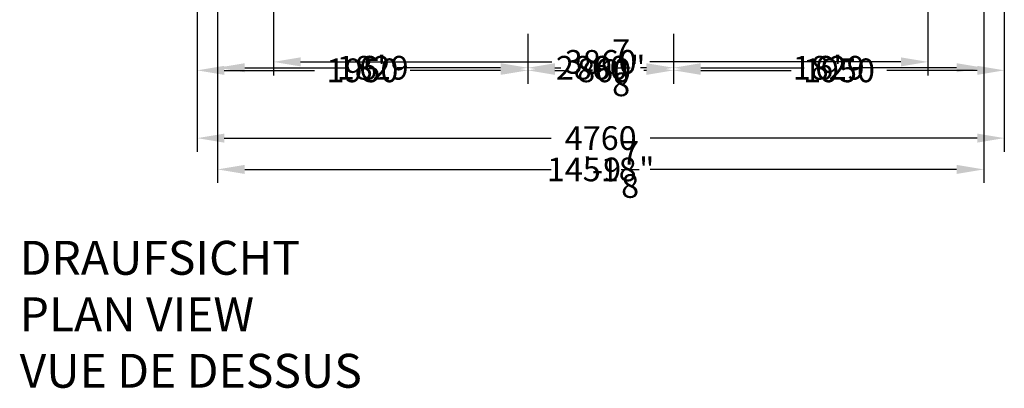
# Model space of a CAD drawing. Extents: x -3426 to 6263, y -4300 to 2050.
# Drawn here: x -3426 to 2380, y -4300 to -2124 of the extents above; entities that cross this region are included whole.
import ezdxf

# ---------------------------------------------------------------- set-up
doc = ezdxf.new("R2010")
doc.units = 0
doc.header["$LTSCALE"] = 350
doc.layers.get('0').update_dxf_attribs({"linetype": 'CONTINUOUS'})
doc.layers.get('Defpoints').update_dxf_attribs({"linetype": 'CONTINUOUS'})
for name, color, linetype in [('BEM-SI-AMERICA', 7, 'CONTINUOUS'), ('BEM-SI-AUSTRALIA', 7, 'CONTINUOUS'), ('BEM-SI-CANADA', 7, 'CONTINUOUS'), ('BEM-SI-MIN', 7, 'CONTINUOUS')]:
    doc.layers.add(name, color=color, linetype=linetype)
doc.styles.get("Standard").update_dxf_attribs({"font": 'ARIAL.TTF'})
doc.dimstyles.new("America SI 0.25-1'", dxfattribs={"dimscale": 40, "dimtxt": 3.5, "dimasz": 4, "dimexe": 2, "dimexo": 0, "dimgap": 2, "dimtad": 0, "dimdec": 4, "dimlfac": 0.039377, "dimzin": 0, "dimdsep": 46, "dimlunit": 4, "dimtxsty": 'Standard', "dimcen": 2, "dimadec": 0, "dimazin": 0, "dimtfac": 1, "dimtdec": 4, "dimtofl": 0, "dimtmove": 0, "dimatfit": 3, "dimfxl": 0, "dimtolj": 1, "dimtzin": 0, "dimarcsym": 0})
doc.dimstyles.new('Europa SI 1-50', dxfattribs={"dimscale": 40, "dimtxt": 3.5, "dimasz": 4, "dimexe": 2, "dimexo": 0, "dimgap": 2, "dimtad": 0, "dimdec": 0, "dimzin": 0, "dimdsep": 46, "dimtxsty": 'Standard', "dimcen": 2, "dimadec": 0, "dimazin": 0, "dimtfac": 1, "dimtdec": 0, "dimtofl": 0, "dimtmove": 0, "dimatfit": 3, "dimfxl": 0, "dimtolj": 1, "dimtzin": 0, "dimarcsym": 0})

# ---------------------------------------------------------------- blocks, each defined once
blk = doc.blocks.new('*D15')
at = {"layer": 'BEM-SI-MIN', "color": 0, "lineweight": -2}
for p, q in [((-1930, -1373.3), (-1930, -2453.3)), ((1930, -1373.3), (1930, -2453.3)), ((-1770, -2373.3), (-288.8, -2373.3)), ((1770, -2373.3), (288.8, -2373.3))]:
    blk.add_line(p, q, dxfattribs=at)
at = {"layer": 'BEM-SI-MIN', "color": 0}
for points in [[(-1770, -2346.6), (-1770, -2399.9), (-1930, -2373.3)], [(1770, -2346.6), (1770, -2399.9), (1930, -2373.3)]]:
    blk.add_solid(points, dxfattribs=at)
at = {"layer": 'Defpoints', "color": 0}
for p in [(-1930, -1373.3), (1930, -1373.3), (1930, -2373.3)]:
    blk.add_point(p, dxfattribs=at)
at = {"layer": 'BEM-SI-MIN', "color": 0, "insert": (0, -2373.3), "char_height": 140, "attachment_point": 5}
blk.add_mtext('\\A1;3860', dxfattribs=at)
blk = doc.blocks.new('*D16')
at = {"layer": 'BEM-SI-AMERICA', "color": 0, "lineweight": -2}
for p, q in [((-430, -2207.9), (-430, -2487.9)), ((430, -2207.9), (430, -2487.9)), ((-590, -2407.9), (-750, -2407.9)), ((590, -2407.9), (750, -2407.9))]:
    blk.add_line(p, q, dxfattribs=at)
at = {"layer": 'BEM-SI-AMERICA', "color": 0}
for points in [[(-590, -2381.2), (-590, -2434.6), (-430, -2407.9)], [(590, -2381.2), (590, -2434.6), (430, -2407.9)]]:
    blk.add_solid(points, dxfattribs=at)
at = {"layer": 'Defpoints', "color": 0}
for p in [(-430, -2207.9), (430, -2207.9), (430, -2407.9)]:
    blk.add_point(p, dxfattribs=at)
at = {"layer": 'BEM-SI-AMERICA', "color": 0, "insert": (0, -2407.9), "char_height": 140, "attachment_point": 5}
blk.add_mtext('\\A1;2\'-9{\\H1.000000x;\\S7/8;}"', dxfattribs=at)
blk = doc.blocks.new('*D17')
at = {"layer": 'BEM-SI-AMERICA', "color": 0, "lineweight": -2}
for p, q in [((2259, -1807.9), (2259, -2487.9)), ((430, -2207.9), (430, -2487.9)), ((590, -2407.9), (1199.7, -2407.9)), ((2099, -2407.9), (1489.3, -2407.9))]:
    blk.add_line(p, q, dxfattribs=at)
at = {"layer": 'BEM-SI-AMERICA', "color": 0}
for points in [[(590, -2381.2), (590, -2434.6), (430, -2407.9)], [(2099, -2381.2), (2099, -2434.6), (2259, -2407.9)]]:
    blk.add_solid(points, dxfattribs=at)
at = {"layer": 'Defpoints', "color": 0}
for p in [(2259, -1807.9), (430, -2207.9), (2259, -2407.9)]:
    blk.add_point(p, dxfattribs=at)
at = {"layer": 'BEM-SI-AMERICA', "color": 0, "insert": (1344.5, -2407.9), "char_height": 140, "attachment_point": 5}
blk.add_mtext("\\A1;6'", dxfattribs=at)
blk = doc.blocks.new('*D18')
at = {"layer": 'BEM-SI-AMERICA', "color": 0, "lineweight": -2}
for p, q in [((-2259, -1807.9), (-2259, -2487.9)), ((-430, -2207.9), (-430, -2487.9)), ((-2099, -2407.9), (-1489.3, -2407.9)), ((-590, -2407.9), (-1199.7, -2407.9))]:
    blk.add_line(p, q, dxfattribs=at)
at = {"layer": 'BEM-SI-AMERICA', "color": 0}
for points in [[(-2099, -2381.2), (-2099, -2434.6), (-2259, -2407.9)], [(-590, -2381.2), (-590, -2434.6), (-430, -2407.9)]]:
    blk.add_solid(points, dxfattribs=at)
at = {"layer": 'Defpoints', "color": 0}
for p in [(-2259, -1807.9), (-430, -2207.9), (-2259, -2407.9)]:
    blk.add_point(p, dxfattribs=at)
at = {"layer": 'BEM-SI-AMERICA', "color": 0, "insert": (-1344.5, -2407.9), "char_height": 140, "attachment_point": 5}
blk.add_mtext("\\A1;6'", dxfattribs=at)
blk = doc.blocks.new('*D19')
at = {"layer": 'BEM-SI-AMERICA', "color": 0, "lineweight": -2}
for p, q in [((-2259, -1807.9), (-2259, -3087.9)), ((2259, -1807.9), (2259, -3087.9)), ((-2099, -3007.9), (-364.7, -3007.9)), ((2099, -3007.9), (364.7, -3007.9))]:
    blk.add_line(p, q, dxfattribs=at)
at = {"layer": 'BEM-SI-AMERICA', "color": 0}
for points in [[(-2099, -2981.2), (-2099, -3034.6), (-2259, -3007.9)], [(2099, -2981.2), (2099, -3034.6), (2259, -3007.9)]]:
    blk.add_solid(points, dxfattribs=at)
at = {"layer": 'Defpoints', "color": 0}
for p in [(-2259, -1807.9), (2259, -1807.9), (2259, -3007.9)]:
    blk.add_point(p, dxfattribs=at)
at = {"layer": 'BEM-SI-AMERICA', "color": 0, "insert": (0, -3007.9), "char_height": 140, "attachment_point": 5}
blk.add_mtext('\\A1;14\'-9{\\H1.000000x;\\S7/8;}"', dxfattribs=at)
blk = doc.blocks.new('*D28')
at = {"layer": 'BEM-SI-AUSTRALIA', "color": 0, "lineweight": -2}
for p, q in [((-430, -2223.3), (-430, -2503.3)), ((430, -2223.3), (430, -2503.3)), ((-270, -2423.3), (-214.3, -2423.3)), ((270, -2423.3), (254.7, -2423.3))]:
    blk.add_line(p, q, dxfattribs=at)
at = {"layer": 'BEM-SI-AUSTRALIA', "color": 0}
for points in [[(-270, -2396.6), (-270, -2449.9), (-430, -2423.3)], [(270, -2396.6), (270, -2449.9), (430, -2423.3)]]:
    blk.add_solid(points, dxfattribs=at)
at = {"layer": 'Defpoints', "color": 0}
for p in [(-430, -2223.3), (430, -2223.3), (430, -2423.3)]:
    blk.add_point(p, dxfattribs=at)
at = {"layer": 'BEM-SI-AUSTRALIA', "color": 0, "insert": (20.2, -2423.3), "char_height": 140, "attachment_point": 5}
blk.add_mtext('\\A1;860', dxfattribs=at)
blk = doc.blocks.new('*D29')
at = {"layer": 'BEM-SI-AUSTRALIA', "color": 0, "lineweight": -2}
for p, q in [((2380, -1823.3), (2380, -2503.3)), ((430, -2223.3), (430, -2503.3)), ((590, -2423.3), (1122.8, -2423.3)), ((2220, -2423.3), (1687.2, -2423.3))]:
    blk.add_line(p, q, dxfattribs=at)
at = {"layer": 'BEM-SI-AUSTRALIA', "color": 0}
for points in [[(590, -2396.6), (590, -2449.9), (430, -2423.3)], [(2220, -2396.6), (2220, -2449.9), (2380, -2423.3)]]:
    blk.add_solid(points, dxfattribs=at)
at = {"layer": 'Defpoints', "color": 0}
for p in [(2380, -1823.3), (430, -2223.3), (2380, -2423.3)]:
    blk.add_point(p, dxfattribs=at)
at = {"layer": 'BEM-SI-AUSTRALIA', "color": 0, "insert": (1405, -2423.3), "char_height": 140, "attachment_point": 5}
blk.add_mtext('\\A1;1950', dxfattribs=at)
blk = doc.blocks.new('*D30')
at = {"layer": 'BEM-SI-AUSTRALIA', "color": 0, "lineweight": -2}
for p, q in [((-2380, -1823.3), (-2380, -2503.3)), ((-430, -2223.3), (-430, -2503.3)), ((-2220, -2423.3), (-1687.2, -2423.3)), ((-590, -2423.3), (-1122.8, -2423.3))]:
    blk.add_line(p, q, dxfattribs=at)
at = {"layer": 'BEM-SI-AUSTRALIA', "color": 0}
for points in [[(-2220, -2396.6), (-2220, -2449.9), (-2380, -2423.3)], [(-590, -2396.6), (-590, -2449.9), (-430, -2423.3)]]:
    blk.add_solid(points, dxfattribs=at)
at = {"layer": 'Defpoints', "color": 0}
for p in [(-2380, -1823.3), (-430, -2223.3), (-2380, -2423.3)]:
    blk.add_point(p, dxfattribs=at)
at = {"layer": 'BEM-SI-AUSTRALIA', "color": 0, "insert": (-1405, -2423.3), "char_height": 140, "attachment_point": 5}
blk.add_mtext('\\A1;1950', dxfattribs=at)
blk = doc.blocks.new('*D31')
at = {"layer": 'BEM-SI-AUSTRALIA', "color": 0, "lineweight": -2}
for p, q in [((-2380, -1823.3), (-2380, -2903.3)), ((2380, -1823.3), (2380, -2903.3)), ((-2220, -2823.3), (-291.6, -2823.3)), ((2220, -2823.3), (291.6, -2823.3))]:
    blk.add_line(p, q, dxfattribs=at)
at = {"layer": 'BEM-SI-AUSTRALIA', "color": 0}
for points in [[(-2220, -2796.6), (-2220, -2849.9), (-2380, -2823.3)], [(2220, -2796.6), (2220, -2849.9), (2380, -2823.3)]]:
    blk.add_solid(points, dxfattribs=at)
at = {"layer": 'Defpoints', "color": 0}
for p in [(-2380, -1823.3), (2380, -1823.3), (2380, -2823.3)]:
    blk.add_point(p, dxfattribs=at)
at = {"layer": 'BEM-SI-AUSTRALIA', "color": 0, "insert": (0, -2823.3), "char_height": 140, "attachment_point": 5}
blk.add_mtext('\\A1;4760', dxfattribs=at)
blk = doc.blocks.new('*D36')
at = {"layer": 'BEM-SI-CANADA', "color": 0, "lineweight": -2}
for p, q in [((-430, -2207.9), (-430, -2487.9)), ((430, -2207.9), (430, -2487.9)), ((-270, -2407.9), (-234.5, -2407.9)), ((270, -2407.9), (234.5, -2407.9))]:
    blk.add_line(p, q, dxfattribs=at)
at = {"layer": 'BEM-SI-CANADA', "color": 0}
for points in [[(-270, -2381.2), (-270, -2434.6), (-430, -2407.9)], [(270, -2381.2), (270, -2434.6), (430, -2407.9)]]:
    blk.add_solid(points, dxfattribs=at)
at = {"layer": 'Defpoints', "color": 0}
for p in [(-430, -2207.9), (430, -2207.9), (430, -2407.9)]:
    blk.add_point(p, dxfattribs=at)
at = {"layer": 'BEM-SI-CANADA', "color": 0, "insert": (0, -2407.9), "char_height": 140, "attachment_point": 5}
blk.add_mtext('\\A1;860', dxfattribs=at)
blk = doc.blocks.new('*D37')
at = {"layer": 'BEM-SI-CANADA', "color": 0, "lineweight": -2}
for p, q in [((2259, -1807.9), (2259, -2487.9)), ((430, -2207.9), (430, -2487.9)), ((590, -2407.9), (1061.9, -2407.9)), ((2099, -2407.9), (1627.1, -2407.9))]:
    blk.add_line(p, q, dxfattribs=at)
at = {"layer": 'BEM-SI-CANADA', "color": 0}
for points in [[(590, -2381.2), (590, -2434.6), (430, -2407.9)], [(2099, -2381.2), (2099, -2434.6), (2259, -2407.9)]]:
    blk.add_solid(points, dxfattribs=at)
at = {"layer": 'Defpoints', "color": 0}
for p in [(2259, -1807.9), (430, -2207.9), (2259, -2407.9)]:
    blk.add_point(p, dxfattribs=at)
at = {"layer": 'BEM-SI-CANADA', "color": 0, "insert": (1344.5, -2407.9), "char_height": 140, "attachment_point": 5}
blk.add_mtext('\\A1;1829', dxfattribs=at)
blk = doc.blocks.new('*D38')
at = {"layer": 'BEM-SI-CANADA', "color": 0, "lineweight": -2}
for p, q in [((-2259, -1807.9), (-2259, -2487.9)), ((-430, -2207.9), (-430, -2487.9)), ((-2099, -2407.9), (-1627.1, -2407.9)), ((-590, -2407.9), (-1061.9, -2407.9))]:
    blk.add_line(p, q, dxfattribs=at)
at = {"layer": 'BEM-SI-CANADA', "color": 0}
for points in [[(-2099, -2381.2), (-2099, -2434.6), (-2259, -2407.9)], [(-590, -2381.2), (-590, -2434.6), (-430, -2407.9)]]:
    blk.add_solid(points, dxfattribs=at)
at = {"layer": 'Defpoints', "color": 0}
for p in [(-2259, -1807.9), (-430, -2207.9), (-2259, -2407.9)]:
    blk.add_point(p, dxfattribs=at)
at = {"layer": 'BEM-SI-CANADA', "color": 0, "insert": (-1344.5, -2407.9), "char_height": 140, "attachment_point": 5}
blk.add_mtext('\\A1;1829', dxfattribs=at)
blk = doc.blocks.new('*D39')
at = {"layer": 'BEM-SI-CANADA', "color": 0, "lineweight": -2}
for p, q in [((-2259, -1807.9), (-2259, -3087.9)), ((2259, -1807.9), (2259, -3087.9)), ((-2099, -3007.9), (-292, -3007.9)), ((2099, -3007.9), (292, -3007.9))]:
    blk.add_line(p, q, dxfattribs=at)
at = {"layer": 'BEM-SI-CANADA', "color": 0}
for points in [[(-2099, -2981.2), (-2099, -3034.6), (-2259, -3007.9)], [(2099, -2981.2), (2099, -3034.6), (2259, -3007.9)]]:
    blk.add_solid(points, dxfattribs=at)
at = {"layer": 'Defpoints', "color": 0}
for p in [(-2259, -1807.9), (2259, -1807.9), (2259, -3007.9)]:
    blk.add_point(p, dxfattribs=at)
at = {"layer": 'BEM-SI-CANADA', "color": 0, "insert": (0, -3007.9), "char_height": 140, "attachment_point": 5}
blk.add_mtext('\\A1;4518', dxfattribs=at)

msp = doc.modelspace()

# ---------------------------------------------------------------- texts
at = {"insert": (-3426.32553, -3429.54229), "char_height": 200, "attachment_point": 1}
msp.add_mtext_dynamic_manual_height_columns('DRAUFSICHT\\PPLAN VIEW\\PVUE DE DESSUS', width=3755.0277606, gutter_width=17.5, heights=[0], dxfattribs=at)

# ---------------------------------------------------------------- dimensions: what is measured, and where the dimension line sits
at = {"layer": 'BEM-SI-AMERICA'}
for base, p1, p2, picture, middle in [((-2259, -2407.90085), (-430, -2207.90085), (-2259, -1807.90085), '*D18', (-1344.5, -2407.90085)), ((2259, -2407.90085), (430, -2207.90085), (2259, -1807.90085), '*D17', (1344.5, -2407.90085))]:
    dim = msp.add_linear_dim(base=base, p1=p1, p2=p2, dimstyle="America SI 0.25-1'", dxfattribs=at)
    dim.commit()
    dim.dimension.update_dxf_attribs({"geometry": picture, "text_midpoint": middle})
for base, p1, p2, picture, middle in [((2259, -3007.90085), (-2259, -1807.90085), (2259, -1807.90085), '*D19', (0, -3007.90085)), ((430, -2407.90085), (-430, -2207.90085), (430, -2207.90085), '*D16', (0, -2407.90085))]:
    dim = msp.add_linear_dim(base=base, p1=p1, p2=p2, dimstyle="America SI 0.25-1'", dxfattribs=at)
    dim.commit()
    dim.dimension.update_dxf_attribs({"geometry": picture, "text_midpoint": middle, "dimtype": 160})
at = {"layer": 'BEM-SI-AUSTRALIA'}
for base, p1, p2, picture, middle in [((-2380, -2423.27043), (-430, -2223.27043), (-2380, -1823.27043), '*D30', (-1405, -2423.27043)), ((2380, -2423.27043), (430, -2223.27043), (2380, -1823.27043), '*D29', (1405, -2423.27043))]:
    dim = msp.add_linear_dim(base=base, p1=p1, p2=p2, dimstyle='Europa SI 1-50', dxfattribs=at)
    dim.commit()
    dim.dimension.update_dxf_attribs({"geometry": picture, "text_midpoint": middle})
for base, p1, p2, picture, middle in [((2380, -2823.27043), (-2380, -1823.27043), (2380, -1823.27043), '*D31', (0, -2823.27043)), ((430, -2423.27043), (-430, -2223.27043), (430, -2223.27043), '*D28', (20.18826, -2423.27043))]:
    dim = msp.add_linear_dim(base=base, p1=p1, p2=p2, dimstyle='Europa SI 1-50', dxfattribs=at)
    dim.commit()
    dim.dimension.update_dxf_attribs({"geometry": picture, "text_midpoint": middle, "dimtype": 160})
at = {"layer": 'BEM-SI-CANADA'}
for base, p1, p2, picture, middle in [((-2259, -2407.90085), (-430, -2207.90085), (-2259, -1807.90085), '*D38', (-1344.5, -2407.90085)), ((2259, -2407.90085), (430, -2207.90085), (2259, -1807.90085), '*D37', (1344.5, -2407.90085))]:
    dim = msp.add_linear_dim(base=base, p1=p1, p2=p2, dimstyle='Europa SI 1-50', dxfattribs=at)
    dim.commit()
    dim.dimension.update_dxf_attribs({"geometry": picture, "text_midpoint": middle})
for base, p1, p2, picture, middle in [((2259, -3007.90085), (-2259, -1807.90085), (2259, -1807.90085), '*D39', (0, -3007.90085)), ((430, -2407.90085), (-430, -2207.90085), (430, -2207.90085), '*D36', (0, -2407.90085))]:
    dim = msp.add_linear_dim(base=base, p1=p1, p2=p2, dimstyle='Europa SI 1-50', dxfattribs=at)
    dim.commit()
    dim.dimension.update_dxf_attribs({"geometry": picture, "text_midpoint": middle, "dimtype": 160})
at = {"layer": 'BEM-SI-MIN'}
dim = msp.add_linear_dim(base=(1930, -2373.25329), p1=(-1930, -1373.25329), p2=(1930, -1373.25329), dimstyle='Europa SI 1-50', dxfattribs=at)
dim.commit()
dim.dimension.update_dxf_attribs({"geometry": '*D15', "text_midpoint": (0, -2373.25329), "dimtype": 160})

doc.saveas('drawing.dxf')
